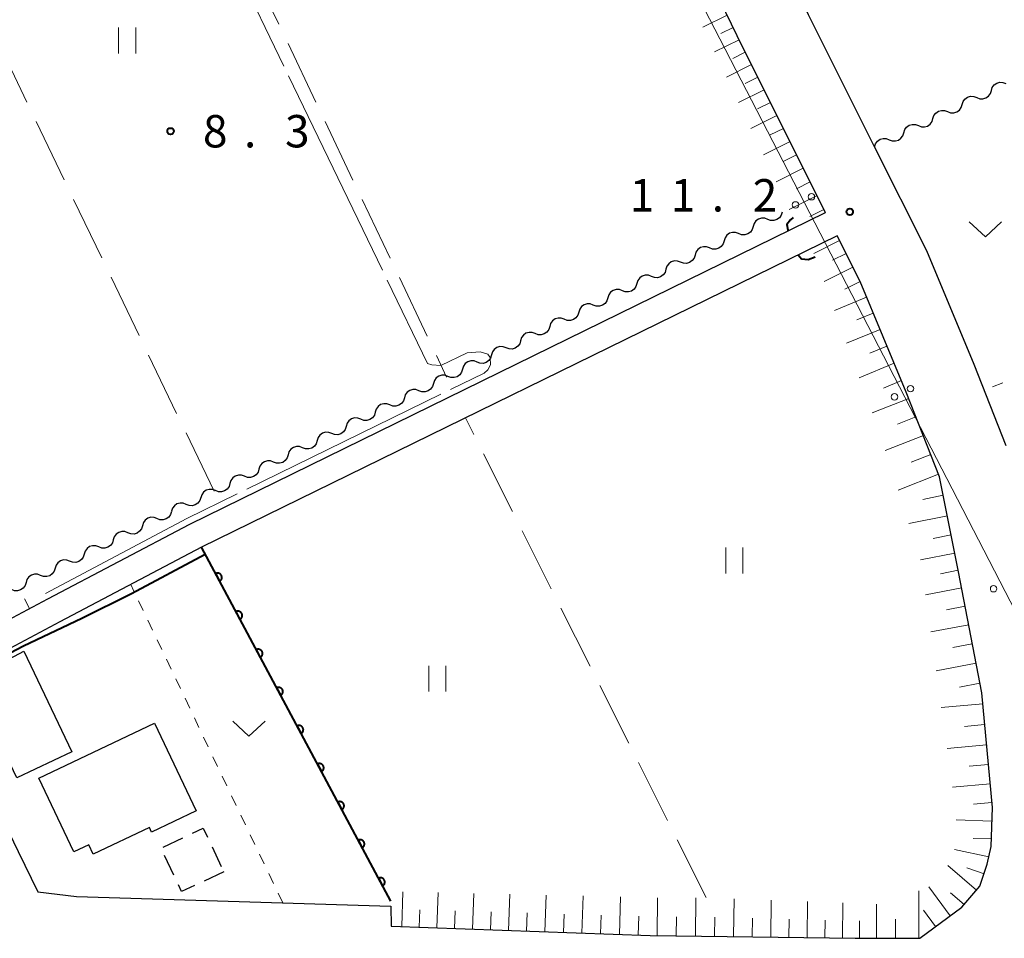
# Model space of a CAD drawing. Units: metres. Extents: x -76000 to -74000, y 31500 to 33000.
# Drawn here: x -75373 to -75259, y 31807 to 31913 of the extents above; entities that cross this region are included whole.
import ezdxf

# ---------------------------------------------------------------- set-up
doc = ezdxf.new("R2010")
doc.units = ezdxf.units.M
for name, color, linetype, lineweight in [('210100_道路縁(街区線)', 7, 'Continuous', 30), ('300100_普通建物', 7, 'Continuous', 30), ('300300_普通無壁舎', 7, 'Continuous', 30), ('426500_送電線', 7, 'Continuous', 30), ('510200_細流', 7, 'Continuous', 30), ('610111_人工斜面(上)', 7, 'Continuous', 30), ('610199_人工斜面(ヒゲ)', 7, 'Continuous', 30), ('611100_コンクリート被覆(直落)', 7, 'Continuous', 30), ('630100_植生界', 7, 'Continuous', 30), ('630200_耕地界', 7, 'Continuous', 30), ('631100_田', 7, 'Continuous', 13), ('631300_畑', 7, 'Continuous', 13), ('710100_等高線(計曲線)', 7, 'Continuous', 40), ('710300_等高線(補助曲線)', 7, 'Continuous', 13), ('731200_図化機測定による標高点', 7, 'Continuous', 40)]:
    doc.layers.add(name, color=color, linetype=linetype, lineweight=lineweight)
doc.styles.add('Style-WORKING', font='MS Gothic.ttf')

msp = doc.modelspace()

# ---------------------------------------------------------------- linework, layer by layer
at = {"layer": '210100_道路縁(街区線)', "linetype": 'Continuous', "lineweight": 30, "flags": 128}
for points in [[(-75258.41, 31864.02), (-75262.12, 31873.43), (-75267.62, 31886.59), (-75273.66, 31898.64), (-75281.31, 31913.92), (-75317.67, 31988.75)], [(-75279.34, 31891.01), (-75288.92, 31910.13), (-75325.32, 31985.05)], [(-75428.63, 31932.05), (-75384.13, 31840.29), (-75381.82, 31840.06), (-75381.03, 31840.12), (-75369.41, 31846.3), (-75352.97, 31854.95), (-75279.34, 31891.01)], [(-75278, 31888.32), (-75351.62, 31852.27), (-75368, 31843.65), (-75379.62, 31837.47), (-75380.42, 31836.79), (-75381.61, 31835.1), (-75372.86, 31817.07), (-75370.55, 31812.39), (-75366.08, 31811.86), (-75329.67, 31810.72), (-75329.64, 31808.41)], [(-75268.41, 31807.04), (-75263.56, 31810.61), (-75261.48, 31813.04), (-75260.62, 31815.6), (-75260.18, 31817.64), (-75260.01, 31822.16), (-75261.26, 31835.42), (-75263.93, 31849.42), (-75266.13, 31860.43), (-75269.99, 31870.24), (-75275.35, 31883.04), (-75278, 31888.32)], [(-75329.64, 31808.41), (-75299.67, 31807.33), (-75275.9, 31807.01), (-75268.41, 31807.04)]]:
    msp.add_lwpolyline(points, dxfattribs=at)
at = {"layer": '300100_普通建物', "linetype": 'Continuous', "lineweight": 30, "flags": 128}
msp.add_lwpolyline([(-75370.46, 31825.54), (-75357.04, 31831.92), (-75352.21, 31821.77), (-75357.39, 31819.31), (-75357.64, 31819.84), (-75364.14, 31816.76), (-75364.65, 31817.83), (-75366.4, 31817)], close=True, dxfattribs=at)
at = {"layer": '300100_普通建物', "linetype": 'Continuous', "lineweight": 30}
msp.add_3dface([(-75372.2, 31840.26), (-75366.63, 31828.61), (-75373, 31825.57), (-75378.44, 31836.94)], dxfattribs=at)
at = {"layer": '300300_普通無壁舎', "linetype": 'Continuous', "lineweight": 30}
for p, q in [((-75356.032, 31817.572), (-75353.77, 31818.638)), ((-75354.811, 31814.317), (-75355.878, 31816.578)), ((-75350.391, 31817.587), (-75349.325, 31815.326)), ((-75349.03, 31814.7), (-75351.293, 31813.638))]:
    msp.add_line(p, q, dxfattribs=at)
at = {"layer": '300300_普通無壁舎', "linetype": 'Continuous', "lineweight": 30, "flags": 128}
for points in [[(-75352.639, 31819.171), (-75351.41, 31819.75), (-75350.924, 31818.718)], [(-75352.425, 31813.107), (-75353.91, 31812.41), (-75354.277, 31813.187)]]:
    msp.add_lwpolyline(points, dxfattribs=at)
at = {"layer": '426500_送電線', "linetype": 'Continuous', "lineweight": 13}
msp.add_line((-75379.38, 32081.2), (-75244.19, 31819.33), dxfattribs=at)
for centre in [(-75280.98, 31892.849), (-75282.821, 31891.904), (-75269.511, 31870.635), (-75271.353, 31869.69), (-75259.885, 31847.475)]:
    msp.add_circle(centre, 0.375, dxfattribs=at)
at = {"layer": '510200_細流', "linetype": 'Continuous', "lineweight": 30, "flags": 128}
for points in [[(-75260.144, 31905.144), (-75260.034, 31905.495), (-75259.816, 31905.79), (-75259.515, 31906.002), (-75259.163, 31906.105), (-75258.796, 31906.09), (-75258.454, 31905.957)], [(-75263.523, 31903.518), (-75263.413, 31903.869), (-75263.195, 31904.164), (-75262.894, 31904.376), (-75262.542, 31904.478), (-75262.176, 31904.464), (-75261.833, 31904.331)], [(-75261.833, 31904.331), (-75261.491, 31904.199), (-75261.124, 31904.184), (-75260.772, 31904.287), (-75260.471, 31904.499), (-75260.254, 31904.794), (-75260.144, 31905.144)], [(-75265.212, 31902.705), (-75264.87, 31902.573), (-75264.503, 31902.558), (-75264.151, 31902.661), (-75263.85, 31902.872), (-75263.633, 31903.168), (-75263.523, 31903.518)], [(-75266.902, 31901.892), (-75266.792, 31902.243), (-75266.574, 31902.538), (-75266.273, 31902.749), (-75265.921, 31902.852), (-75265.555, 31902.838), (-75265.212, 31902.705)], [(-75270.281, 31900.266), (-75270.171, 31900.616), (-75269.954, 31900.912), (-75269.652, 31901.123), (-75269.3, 31901.226), (-75268.934, 31901.212), (-75268.591, 31901.079)], [(-75268.591, 31901.079), (-75268.249, 31900.946), (-75267.882, 31900.932), (-75267.53, 31901.035), (-75267.229, 31901.246), (-75267.012, 31901.542), (-75266.902, 31901.892)], [(-75271.97, 31899.453), (-75271.628, 31899.32), (-75271.262, 31899.306), (-75270.909, 31899.409), (-75270.608, 31899.62), (-75270.391, 31899.916), (-75270.281, 31900.266)], [(-75273.66, 31898.64), (-75273.55, 31898.99), (-75273.333, 31899.286), (-75273.032, 31899.497), (-75272.679, 31899.6), (-75272.313, 31899.586), (-75271.97, 31899.453)], [(-75284.36, 31891.06), (-75284.467, 31890.709), (-75284.682, 31890.412), (-75284.982, 31890.198), (-75285.333, 31890.092), (-75285.7, 31890.104), (-75286.043, 31890.234)], [(-75286.043, 31890.234), (-75286.387, 31890.364), (-75286.753, 31890.375), (-75287.105, 31890.27), (-75287.404, 31890.056), (-75287.619, 31889.759), (-75287.726, 31889.407)], [(-75289.409, 31888.581), (-75289.753, 31888.711), (-75290.119, 31888.723), (-75290.471, 31888.617), (-75290.77, 31888.403), (-75290.985, 31888.106), (-75291.092, 31887.755)], [(-75287.726, 31889.407), (-75287.833, 31889.056), (-75288.048, 31888.759), (-75288.348, 31888.545), (-75288.699, 31888.44), (-75289.066, 31888.451), (-75289.409, 31888.581)], [(-75291.092, 31887.755), (-75291.2, 31887.404), (-75291.415, 31887.106), (-75291.714, 31886.893), (-75292.065, 31886.787), (-75292.432, 31886.799), (-75292.776, 31886.928)], [(-75292.776, 31886.928), (-75293.119, 31887.058), (-75293.486, 31887.07), (-75293.837, 31886.964), (-75294.136, 31886.751), (-75294.351, 31886.453), (-75294.459, 31886.102)], [(-75296.142, 31885.276), (-75296.485, 31885.406), (-75296.852, 31885.417), (-75297.203, 31885.312), (-75297.503, 31885.098), (-75297.718, 31884.801), (-75297.825, 31884.45)], [(-75294.459, 31886.102), (-75294.566, 31885.751), (-75294.781, 31885.454), (-75295.08, 31885.24), (-75295.432, 31885.134), (-75295.798, 31885.146), (-75296.142, 31885.276)], [(-75297.825, 31884.45), (-75297.932, 31884.098), (-75298.147, 31883.801), (-75298.447, 31883.587), (-75298.798, 31883.482), (-75299.165, 31883.493), (-75299.508, 31883.623)], [(-75301.191, 31882.797), (-75301.298, 31882.446), (-75301.513, 31882.149), (-75301.813, 31881.935), (-75302.164, 31881.829), (-75302.531, 31881.841), (-75302.874, 31881.971)], [(-75299.508, 31883.623), (-75299.851, 31883.753), (-75300.218, 31883.765), (-75300.569, 31883.659), (-75300.869, 31883.445), (-75301.084, 31883.148), (-75301.191, 31882.797)], [(-75302.874, 31881.971), (-75303.218, 31882.101), (-75303.584, 31882.112), (-75303.936, 31882.007), (-75304.235, 31881.793), (-75304.45, 31881.496), (-75304.557, 31881.144)], [(-75306.24, 31880.318), (-75306.584, 31880.448), (-75306.95, 31880.46), (-75307.302, 31880.354), (-75307.601, 31880.14), (-75307.816, 31879.843), (-75307.923, 31879.492)], [(-75304.557, 31881.144), (-75304.664, 31880.793), (-75304.88, 31880.496), (-75305.179, 31880.282), (-75305.53, 31880.176), (-75305.897, 31880.188), (-75306.24, 31880.318)], [(-75307.923, 31879.492), (-75308.031, 31879.141), (-75308.246, 31878.843), (-75308.545, 31878.63), (-75308.897, 31878.524), (-75309.263, 31878.535), (-75309.607, 31878.665)], [(-75309.607, 31878.665), (-75309.95, 31878.795), (-75310.317, 31878.807), (-75310.668, 31878.701), (-75310.967, 31878.488), (-75311.183, 31878.19), (-75311.29, 31877.839)], [(-75312.973, 31877.013), (-75313.316, 31877.143), (-75313.683, 31877.154), (-75314.034, 31877.049), (-75314.334, 31876.835), (-75314.549, 31876.538), (-75314.656, 31876.187)], [(-75311.29, 31877.839), (-75311.397, 31877.488), (-75311.612, 31877.191), (-75311.911, 31876.977), (-75312.263, 31876.871), (-75312.629, 31876.883), (-75312.973, 31877.013)], [(-75314.656, 31876.187), (-75314.763, 31875.835), (-75314.978, 31875.538), (-75315.278, 31875.324), (-75315.629, 31875.219), (-75315.996, 31875.23), (-75316.339, 31875.36)], [(-75316.339, 31875.36), (-75316.682, 31875.49), (-75317.049, 31875.502), (-75317.4, 31875.396), (-75317.7, 31875.182), (-75317.915, 31874.885), (-75318.022, 31874.534)], [(-75319.705, 31873.708), (-75320.049, 31873.838), (-75320.415, 31873.849), (-75320.767, 31873.744), (-75321.066, 31873.53), (-75321.281, 31873.233), (-75321.388, 31872.881)], [(-75318.022, 31874.534), (-75318.129, 31874.183), (-75318.344, 31873.886), (-75318.644, 31873.672), (-75318.995, 31873.566), (-75319.362, 31873.578), (-75319.705, 31873.708)], [(-75321.388, 31872.881), (-75321.496, 31872.53), (-75321.711, 31872.233), (-75322.01, 31872.019), (-75322.361, 31871.913), (-75322.728, 31871.925), (-75323.071, 31872.055)], [(-75323.071, 31872.055), (-75323.415, 31872.185), (-75323.782, 31872.197), (-75324.133, 31872.091), (-75324.432, 31871.877), (-75324.647, 31871.58), (-75324.755, 31871.229)], [(-75326.438, 31870.402), (-75326.781, 31870.532), (-75327.148, 31870.544), (-75327.499, 31870.438), (-75327.799, 31870.224), (-75328.014, 31869.927), (-75328.121, 31869.576)], [(-75324.755, 31871.229), (-75324.862, 31870.878), (-75325.077, 31870.58), (-75325.376, 31870.367), (-75325.728, 31870.261), (-75326.094, 31870.272), (-75326.438, 31870.402)], [(-75328.121, 31869.576), (-75328.228, 31869.225), (-75328.443, 31868.928), (-75328.742, 31868.714), (-75329.094, 31868.608), (-75329.46, 31868.62), (-75329.804, 31868.75)], [(-75331.487, 31867.924), (-75331.594, 31867.572), (-75331.809, 31867.275), (-75332.109, 31867.061), (-75332.46, 31866.956), (-75332.827, 31866.967), (-75333.17, 31867.097)], [(-75329.804, 31868.75), (-75330.147, 31868.88), (-75330.514, 31868.891), (-75330.865, 31868.786), (-75331.165, 31868.572), (-75331.38, 31868.275), (-75331.487, 31867.924)], [(-75333.17, 31867.097), (-75333.514, 31867.227), (-75333.88, 31867.239), (-75334.232, 31867.133), (-75334.531, 31866.919), (-75334.746, 31866.622), (-75334.853, 31866.271)], [(-75334.853, 31866.271), (-75334.96, 31865.92), (-75335.175, 31865.623), (-75335.475, 31865.409), (-75335.826, 31865.303), (-75336.193, 31865.315), (-75336.536, 31865.445)], [(-75338.219, 31864.618), (-75338.327, 31864.267), (-75338.542, 31863.97), (-75338.841, 31863.756), (-75339.192, 31863.65), (-75339.559, 31863.662), (-75339.903, 31863.792)], [(-75336.536, 31865.445), (-75336.88, 31865.575), (-75337.246, 31865.586), (-75337.598, 31865.481), (-75337.897, 31865.267), (-75338.112, 31864.969), (-75338.219, 31864.618)], [(-75339.903, 31863.792), (-75340.246, 31863.922), (-75340.613, 31863.934), (-75340.964, 31863.828), (-75341.263, 31863.614), (-75341.478, 31863.317), (-75341.586, 31862.966)], [(-75343.269, 31862.139), (-75343.612, 31862.269), (-75343.979, 31862.281), (-75344.33, 31862.175), (-75344.63, 31861.961), (-75344.845, 31861.664), (-75344.952, 31861.313)], [(-75341.586, 31862.966), (-75341.693, 31862.615), (-75341.908, 31862.317), (-75342.207, 31862.104), (-75342.559, 31861.998), (-75342.925, 31862.009), (-75343.269, 31862.139)], [(-75344.952, 31861.313), (-75345.059, 31860.962), (-75345.274, 31860.665), (-75345.574, 31860.451), (-75345.925, 31860.345), (-75346.292, 31860.357), (-75346.635, 31860.487)], [(-75346.635, 31860.487), (-75346.978, 31860.617), (-75347.345, 31860.628), (-75347.696, 31860.523), (-75347.996, 31860.309), (-75348.211, 31860.012), (-75348.318, 31859.66)], [(-75350.001, 31858.834), (-75350.345, 31858.964), (-75350.711, 31858.976), (-75351.063, 31858.87), (-75351.362, 31858.656), (-75351.577, 31858.359), (-75351.684, 31858.008)], [(-75348.318, 31859.66), (-75348.425, 31859.309), (-75348.64, 31859.012), (-75348.94, 31858.798), (-75349.291, 31858.693), (-75349.658, 31858.704), (-75350.001, 31858.834)], [(-75351.69, 31858.02), (-75351.805, 31857.671), (-75352.026, 31857.378), (-75352.33, 31857.171), (-75352.683, 31857.073), (-75353.05, 31857.092), (-75353.39, 31857.229)], [(-75353.39, 31857.229), (-75353.731, 31857.367), (-75354.097, 31857.386), (-75354.451, 31857.288), (-75354.755, 31857.081), (-75354.976, 31856.788), (-75355.091, 31856.439)], [(-75356.766, 31855.597), (-75357.109, 31855.727), (-75357.476, 31855.74), (-75357.827, 31855.635), (-75358.127, 31855.422), (-75358.343, 31855.126), (-75358.451, 31854.775)], [(-75355.081, 31856.418), (-75355.189, 31856.067), (-75355.405, 31855.771), (-75355.705, 31855.558), (-75356.056, 31855.453), (-75356.423, 31855.466), (-75356.766, 31855.597)], [(-75358.451, 31854.775), (-75358.559, 31854.424), (-75358.775, 31854.127), (-75359.075, 31853.914), (-75359.427, 31853.809), (-75359.793, 31853.822), (-75360.137, 31853.953)], [(-75361.822, 31853.131), (-75361.93, 31852.78), (-75362.146, 31852.483), (-75362.446, 31852.27), (-75362.797, 31852.166), (-75363.164, 31852.178), (-75363.507, 31852.309)], [(-75360.137, 31853.953), (-75360.48, 31854.084), (-75360.846, 31854.096), (-75361.198, 31853.992), (-75361.498, 31853.778), (-75361.714, 31853.482), (-75361.822, 31853.131)], [(-75363.507, 31852.309), (-75363.85, 31852.44), (-75364.217, 31852.453), (-75364.568, 31852.348), (-75364.868, 31852.135), (-75365.084, 31851.838), (-75365.192, 31851.487)], [(-75366.878, 31850.665), (-75367.221, 31850.796), (-75367.587, 31850.809), (-75367.939, 31850.704), (-75368.239, 31850.491), (-75368.455, 31850.194), (-75368.563, 31849.844)], [(-75365.192, 31851.487), (-75365.301, 31851.136), (-75365.516, 31850.84), (-75365.816, 31850.627), (-75366.168, 31850.522), (-75366.535, 31850.535), (-75366.878, 31850.665)], [(-75368.563, 31849.844), (-75368.671, 31849.493), (-75368.887, 31849.196), (-75369.187, 31848.983), (-75369.539, 31848.878), (-75369.905, 31848.891), (-75370.248, 31849.022)], [(-75370.248, 31849.022), (-75370.591, 31849.153), (-75370.958, 31849.165), (-75371.31, 31849.06), (-75371.61, 31848.847), (-75371.825, 31848.551), (-75371.934, 31848.2)], [(-75371.934, 31848.2), (-75372.042, 31847.849), (-75372.257, 31847.552), (-75372.557, 31847.339), (-75372.909, 31847.235), (-75373.276, 31847.247), (-75373.619, 31847.378)]]:
    msp.add_lwpolyline(points, dxfattribs=at)
at = {"layer": '610111_人工斜面(上)', "linetype": 'Continuous', "lineweight": 13, "flags": 128}
for points in [[(-75325.32, 31985.05), (-75288.92, 31910.13), (-75279.34, 31891.01)], [(-75369.41, 31846.3), (-75381.03, 31840.12), (-75381.82, 31840.06), (-75384.13, 31840.29), (-75428.63, 31932.05), (-75427.69, 31934.21), (-75426.76, 31935.4), (-75414.32, 31942.1)], [(-75278, 31888.32), (-75275.35, 31883.04), (-75269.99, 31870.24), (-75266.13, 31860.43), (-75263.93, 31849.42), (-75261.26, 31835.42), (-75260.01, 31822.16), (-75260.18, 31817.64), (-75260.62, 31815.6), (-75261.48, 31813.04), (-75263.56, 31810.61), (-75268.41, 31807.04), (-75275.9, 31807.01), (-75299.67, 31807.33), (-75329.64, 31808.41)]]:
    msp.add_lwpolyline(points, dxfattribs=at)
at = {"layer": '610199_人工斜面(ヒゲ)', "linetype": 'Continuous', "lineweight": 13, "flags": 128}
for points in [[(-75290.73, 31913.85), (-75293.56, 31912.47)], [(-75290.04, 31912.43), (-75291.46, 31911.74)], [(-75289.34, 31911.01), (-75292.21, 31909.61)], [(-75288.64, 31909.58), (-75290.07, 31908.86)], [(-75287.93, 31908.15), (-75290.82, 31906.7)], [(-75287.2, 31906.7), (-75288.66, 31905.97)], [(-75286.47, 31905.24), (-75289.42, 31903.76)], [(-75285.73, 31903.76), (-75287.22, 31903.01)], [(-75284.98, 31902.27), (-75288, 31900.76)], [(-75284.23, 31900.76), (-75285.75, 31900)], [(-75283.46, 31899.24), (-75286.54, 31897.7)], [(-75282.69, 31897.7), (-75284.25, 31896.92)], [(-75281.92, 31896.15), (-75285.05, 31894.57)], [(-75281.13, 31894.58), (-75282.71, 31893.78)], [(-75280.33, 31892.99), (-75283.54, 31891.39)], [(-75279.53, 31891.39), (-75281.15, 31890.58)], [(-75277.72, 31887.77), (-75280.69, 31886.28)], [(-75276.97, 31886.28), (-75278.54, 31885.49)], [(-75276.19, 31884.71), (-75279.51, 31883.04)], [(-75275.35, 31883.05), (-75277.11, 31882.17)], [(-75274.6, 31881.23), (-75278.29, 31879.69)], [(-75273.82, 31879.39), (-75275.71, 31878.6)], [(-75273.03, 31877.5), (-75276.9, 31875.89)], [(-75272.23, 31875.57), (-75274.2, 31874.74)], [(-75271.4, 31873.59), (-75275.44, 31871.9)], [(-75270.55, 31871.57), (-75272.62, 31870.71)], [(-75269.7, 31869.5), (-75273.95, 31867.82)], [(-75268.87, 31867.37), (-75271.02, 31866.52)], [(-75268.02, 31865.22), (-75272.43, 31863.48)], [(-75267.15, 31863.01), (-75269.42, 31862.12)], [(-75266.26, 31860.74), (-75270.94, 31858.9)], [(-75265.71, 31858.29), (-75268.07, 31857.82)], [(-75265.23, 31855.92), (-75269.68, 31855.03)], [(-75264.79, 31853.7), (-75266.88, 31853.28)], [(-75264.37, 31851.6), (-75268.35, 31850.81)], [(-75263.97, 31849.61), (-75266.02, 31849.2)], [(-75263.58, 31847.56), (-75267.78, 31846.76)], [(-75371.51, 31845.18), (-75372.09, 31846.31)], [(-75263.18, 31845.47), (-75265.33, 31845.05)], [(-75262.77, 31843.31), (-75267.17, 31842.47)], [(-75262.35, 31841.11), (-75264.6, 31840.68)], [(-75261.92, 31838.86), (-75266.54, 31837.97)], [(-75261.47, 31836.55), (-75263.84, 31836.09)], [(-75261.14, 31834.16), (-75265.94, 31833.71)], [(-75260.92, 31831.76), (-75263.26, 31831.54)], [(-75260.7, 31829.42), (-75265.27, 31828.99)], [(-75260.48, 31827.13), (-75262.72, 31826.92)], [(-75260.27, 31824.9), (-75264.64, 31824.49)], [(-75260.07, 31822.72), (-75262.2, 31822.52)], [(-75260.07, 31820.58), (-75264.21, 31820.73)], [(-75260.15, 31818.51), (-75262.24, 31818.58)], [(-75260.44, 31816.44), (-75264.42, 31817.29)], [(-75261.87, 31812.59), (-75265.2, 31815.45)], [(-75260.99, 31814.48), (-75263, 31815.15)], [(-75328.43, 31808.37), (-75328.29, 31812.4)], [(-75324.36, 31808.22), (-75324.21, 31812.3)], [(-75320.24, 31808.07), (-75320.09, 31812.21)], [(-75316.06, 31807.92), (-75315.91, 31812.11)], [(-75311.84, 31807.77), (-75311.68, 31812.01)], [(-75268.53, 31807.04), (-75268.56, 31812.49)], [(-75264.93, 31809.6), (-75267.39, 31812.95)], [(-75263.3, 31810.92), (-75264.89, 31812.29)], [(-75307.56, 31807.61), (-75307.4, 31811.91)], [(-75303.22, 31807.46), (-75303.07, 31811.8)], [(-75298.85, 31807.32), (-75298.79, 31811.7)], [(-75294.42, 31807.26), (-75294.36, 31811.71)], [(-75290, 31807.2), (-75289.94, 31811.59)], [(-75285.69, 31807.14), (-75285.64, 31811.42)], [(-75281.49, 31807.09), (-75281.44, 31811.26)], [(-75277.39, 31807.03), (-75277.34, 31811.1)], [(-75273.44, 31807.03), (-75273.45, 31810.95)], [(-75326.4, 31808.29), (-75326.33, 31810.32)], [(-75322.3, 31808.15), (-75322.23, 31810.2)], [(-75318.16, 31808), (-75318.08, 31810.08)], [(-75313.96, 31807.84), (-75313.88, 31809.95)], [(-75309.7, 31807.69), (-75309.63, 31809.82)], [(-75266.6, 31808.37), (-75268, 31810.28)], [(-75305.4, 31807.54), (-75305.32, 31809.7)], [(-75301.04, 31807.38), (-75300.96, 31809.57)], [(-75296.65, 31807.29), (-75296.62, 31809.49)], [(-75292.2, 31807.23), (-75292.17, 31809.45)], [(-75287.83, 31807.17), (-75287.81, 31809.34)], [(-75283.58, 31807.11), (-75283.55, 31809.23)], [(-75279.43, 31807.06), (-75279.4, 31809.12)], [(-75275.4, 31807.03), (-75275.41, 31809.03)], [(-75271.25, 31807.03), (-75271.26, 31809.22)]]:
    msp.add_lwpolyline(points, dxfattribs=at)
at = {"layer": '611100_コンクリート被覆(直落)', "linetype": 'Continuous', "lineweight": 40}
msp.add_line((-75329.7, 31811.31), (-75351.62, 31852.27), dxfattribs=at)
at = {"layer": '611100_コンクリート被覆(直落)', "linetype": 'Continuous', "lineweight": 40, "flags": 128}
for points in [[(-75349.989, 31849.222), (-75349.517, 31848.341), (-75349.479, 31848.363), (-75349.444, 31848.389), (-75349.412, 31848.417), (-75349.381, 31848.448), (-75349.353, 31848.482), (-75349.328, 31848.518), (-75349.307, 31848.556), (-75349.289, 31848.595), (-75349.274, 31848.637), (-75349.264, 31848.679), (-75349.256, 31848.722), (-75349.253, 31848.765), (-75349.254, 31848.809), (-75349.258, 31848.853), (-75349.266, 31848.896), (-75349.278, 31848.937), (-75349.293, 31848.978), (-75349.312, 31849.018), (-75349.335, 31849.055), (-75349.36, 31849.09), (-75349.388, 31849.123), (-75349.419, 31849.154), (-75349.453, 31849.181), (-75349.489, 31849.206), (-75349.527, 31849.228), (-75349.567, 31849.245), (-75349.608, 31849.261), (-75349.651, 31849.271), (-75349.694, 31849.279), (-75349.737, 31849.281), (-75349.781, 31849.281), (-75349.824, 31849.277), (-75349.867, 31849.268), (-75349.909, 31849.256), (-75349.949, 31849.241)], [(-75347.63, 31844.814), (-75347.158, 31843.932), (-75347.12, 31843.955), (-75347.085, 31843.98), (-75347.052, 31844.008), (-75347.021, 31844.039), (-75346.994, 31844.073), (-75346.969, 31844.109), (-75346.947, 31844.147), (-75346.93, 31844.187), (-75346.915, 31844.228), (-75346.905, 31844.271), (-75346.897, 31844.314), (-75346.894, 31844.357), (-75346.895, 31844.401), (-75346.899, 31844.444), (-75346.907, 31844.487), (-75346.919, 31844.529), (-75346.934, 31844.569), (-75346.953, 31844.609), (-75346.976, 31844.647), (-75347.001, 31844.682), (-75347.029, 31844.715), (-75347.06, 31844.746), (-75347.094, 31844.773), (-75347.13, 31844.798), (-75347.168, 31844.82), (-75347.208, 31844.837), (-75347.249, 31844.852), (-75347.292, 31844.862), (-75347.334, 31844.87), (-75347.378, 31844.873), (-75347.422, 31844.872), (-75347.465, 31844.868), (-75347.508, 31844.86), (-75347.549, 31844.848), (-75347.59, 31844.833)], [(-75345.271, 31840.406), (-75344.799, 31839.524), (-75344.761, 31839.546), (-75344.726, 31839.572), (-75344.693, 31839.6), (-75344.662, 31839.631), (-75344.635, 31839.665), (-75344.61, 31839.701), (-75344.588, 31839.739), (-75344.571, 31839.779), (-75344.556, 31839.82), (-75344.546, 31839.862), (-75344.538, 31839.905), (-75344.535, 31839.949), (-75344.536, 31839.992), (-75344.54, 31840.036), (-75344.548, 31840.079), (-75344.56, 31840.12), (-75344.575, 31840.161), (-75344.594, 31840.201), (-75344.616, 31840.239), (-75344.642, 31840.274), (-75344.67, 31840.306), (-75344.701, 31840.337), (-75344.735, 31840.365), (-75344.771, 31840.389), (-75344.809, 31840.411), (-75344.849, 31840.428), (-75344.89, 31840.444), (-75344.932, 31840.454), (-75344.975, 31840.462), (-75345.019, 31840.464), (-75345.062, 31840.464), (-75345.106, 31840.46), (-75345.149, 31840.451), (-75345.19, 31840.44), (-75345.231, 31840.425)], [(-75342.911, 31835.997), (-75342.44, 31835.115), (-75342.402, 31835.138), (-75342.367, 31835.164), (-75342.334, 31835.191), (-75342.303, 31835.223), (-75342.276, 31835.256), (-75342.251, 31835.293), (-75342.229, 31835.33), (-75342.212, 31835.37), (-75342.196, 31835.411), (-75342.186, 31835.454), (-75342.179, 31835.497), (-75342.176, 31835.54), (-75342.177, 31835.584), (-75342.18, 31835.627), (-75342.189, 31835.67), (-75342.201, 31835.712), (-75342.216, 31835.753), (-75342.235, 31835.792), (-75342.257, 31835.83), (-75342.283, 31835.865), (-75342.311, 31835.898), (-75342.342, 31835.929), (-75342.376, 31835.956), (-75342.412, 31835.981), (-75342.45, 31836.003), (-75342.489, 31836.02), (-75342.53, 31836.035), (-75342.573, 31836.045), (-75342.616, 31836.053), (-75342.659, 31836.056), (-75342.703, 31836.055), (-75342.747, 31836.051), (-75342.79, 31836.043), (-75342.831, 31836.031), (-75342.872, 31836.016)], [(-75340.552, 31831.589), (-75340.08, 31830.707), (-75340.043, 31830.73), (-75340.008, 31830.755), (-75339.975, 31830.783), (-75339.944, 31830.814), (-75339.917, 31830.848), (-75339.892, 31830.884), (-75339.87, 31830.922), (-75339.853, 31830.962), (-75339.837, 31831.003), (-75339.827, 31831.046), (-75339.819, 31831.088), (-75339.817, 31831.132), (-75339.817, 31831.176), (-75339.821, 31831.219), (-75339.83, 31831.262), (-75339.842, 31831.303), (-75339.857, 31831.344), (-75339.876, 31831.384), (-75339.898, 31831.422), (-75339.924, 31831.457), (-75339.951, 31831.49), (-75339.983, 31831.52), (-75340.017, 31831.548), (-75340.053, 31831.573), (-75340.09, 31831.594), (-75340.13, 31831.612), (-75340.171, 31831.627), (-75340.214, 31831.637), (-75340.257, 31831.645), (-75340.3, 31831.648), (-75340.344, 31831.647), (-75340.387, 31831.643), (-75340.431, 31831.635), (-75340.472, 31831.623), (-75340.513, 31831.608)], [(-75338.193, 31827.18), (-75337.721, 31826.299), (-75337.683, 31826.321), (-75337.648, 31826.347), (-75337.616, 31826.374), (-75337.585, 31826.406), (-75337.557, 31826.44), (-75337.532, 31826.476), (-75337.511, 31826.513), (-75337.493, 31826.553), (-75337.478, 31826.594), (-75337.468, 31826.637), (-75337.46, 31826.68), (-75337.457, 31826.723), (-75337.458, 31826.767), (-75337.462, 31826.81), (-75337.47, 31826.854), (-75337.482, 31826.895), (-75337.497, 31826.936), (-75337.516, 31826.975), (-75337.539, 31827.013), (-75337.564, 31827.048), (-75337.592, 31827.081), (-75337.623, 31827.112), (-75337.657, 31827.139), (-75337.693, 31827.164), (-75337.731, 31827.186), (-75337.771, 31827.203), (-75337.812, 31827.219), (-75337.855, 31827.229), (-75337.898, 31827.236), (-75337.941, 31827.239), (-75337.985, 31827.238), (-75338.028, 31827.235), (-75338.071, 31827.226), (-75338.113, 31827.214), (-75338.153, 31827.199)], [(-75335.834, 31822.772), (-75335.362, 31821.89), (-75335.324, 31821.913), (-75335.289, 31821.938), (-75335.256, 31821.966), (-75335.225, 31821.997), (-75335.198, 31822.031), (-75335.173, 31822.067), (-75335.151, 31822.105), (-75335.134, 31822.145), (-75335.119, 31822.186), (-75335.109, 31822.229), (-75335.101, 31822.271), (-75335.098, 31822.315), (-75335.099, 31822.359), (-75335.103, 31822.402), (-75335.111, 31822.445), (-75335.123, 31822.486), (-75335.138, 31822.527), (-75335.157, 31822.567), (-75335.18, 31822.605), (-75335.205, 31822.64), (-75335.233, 31822.673), (-75335.264, 31822.704), (-75335.298, 31822.731), (-75335.334, 31822.756), (-75335.372, 31822.778), (-75335.412, 31822.795), (-75335.453, 31822.81), (-75335.496, 31822.82), (-75335.538, 31822.828), (-75335.582, 31822.831), (-75335.626, 31822.83), (-75335.669, 31822.826), (-75335.712, 31822.818), (-75335.753, 31822.806), (-75335.794, 31822.791)], [(-75333.475, 31818.363), (-75333.003, 31817.482), (-75332.965, 31817.504), (-75332.93, 31817.53), (-75332.897, 31817.558), (-75332.866, 31817.589), (-75332.839, 31817.623), (-75332.814, 31817.659), (-75332.792, 31817.697), (-75332.775, 31817.736), (-75332.76, 31817.778), (-75332.75, 31817.82), (-75332.742, 31817.863), (-75332.739, 31817.907), (-75332.74, 31817.95), (-75332.744, 31817.994), (-75332.752, 31818.037), (-75332.764, 31818.078), (-75332.779, 31818.119), (-75332.798, 31818.159), (-75332.82, 31818.196), (-75332.846, 31818.231), (-75332.874, 31818.264), (-75332.905, 31818.295), (-75332.939, 31818.322), (-75332.975, 31818.347), (-75333.013, 31818.369), (-75333.053, 31818.386), (-75333.094, 31818.402), (-75333.136, 31818.412), (-75333.179, 31818.42), (-75333.223, 31818.422), (-75333.267, 31818.422), (-75333.31, 31818.418), (-75333.353, 31818.409), (-75333.394, 31818.397), (-75333.435, 31818.382)], [(-75331.116, 31813.955), (-75330.644, 31813.073), (-75330.606, 31813.096), (-75330.571, 31813.121), (-75330.538, 31813.149), (-75330.507, 31813.181), (-75330.48, 31813.214), (-75330.455, 31813.25), (-75330.433, 31813.288), (-75330.416, 31813.328), (-75330.4, 31813.369), (-75330.39, 31813.412), (-75330.383, 31813.455), (-75330.38, 31813.498), (-75330.381, 31813.542), (-75330.385, 31813.585), (-75330.393, 31813.628), (-75330.405, 31813.67), (-75330.42, 31813.71), (-75330.439, 31813.75), (-75330.461, 31813.788), (-75330.487, 31813.823), (-75330.515, 31813.856), (-75330.546, 31813.887), (-75330.58, 31813.914), (-75330.616, 31813.939), (-75330.654, 31813.961), (-75330.693, 31813.978), (-75330.735, 31813.993), (-75330.777, 31814.003), (-75330.82, 31814.011), (-75330.863, 31814.014), (-75330.907, 31814.013), (-75330.951, 31814.009), (-75330.994, 31814.001), (-75331.035, 31813.989), (-75331.076, 31813.974)]]:
    msp.add_lwpolyline(points, close=True, dxfattribs=at)
at = {"layer": '630100_植生界', "linetype": 'Continuous', "lineweight": 13}
for p, q in [((-75258.832, 31871.32), (-75259.995, 31870.861)), ((-75359.447, 31847.201), (-75359.81, 31847.96)), ((-75358.369, 31844.945), (-75358.908, 31846.073)), ((-75357.291, 31842.689), (-75357.83, 31843.817)), ((-75356.213, 31840.434), (-75356.752, 31841.562)), ((-75355.135, 31838.178), (-75355.674, 31839.306)), ((-75354.057, 31835.922), (-75354.596, 31837.05)), ((-75352.979, 31833.667), (-75353.518, 31834.795)), ((-75351.902, 31831.411), (-75352.44, 31832.539)), ((-75350.824, 31829.155), (-75351.363, 31830.283)), ((-75349.746, 31826.9), (-75350.285, 31828.028)), ((-75348.668, 31824.644), (-75349.207, 31825.772)), ((-75347.59, 31822.388), (-75348.129, 31823.516)), ((-75346.512, 31820.133), (-75347.051, 31821.261)), ((-75345.434, 31817.877), (-75345.973, 31819.005)), ((-75344.356, 31815.621), (-75344.895, 31816.749)), ((-75343.278, 31813.366), (-75343.817, 31814.494)), ((-75342.2, 31811.11), (-75342.739, 31812.238))]:
    msp.add_line(p, q, dxfattribs=at)
at = {"layer": '630200_耕地界', "linetype": 'Continuous', "lineweight": 13}
for p, q in [((-75345.89, 31919.604), (-75342.666, 31912.832)), ((-75371.842, 31903.81), (-75375.096, 31910.567)), ((-75341.592, 31910.575), (-75338.368, 31903.803)), ((-75367.503, 31894.8), (-75370.757, 31901.557)), ((-75337.294, 31901.545), (-75334.07, 31894.774)), ((-75363.165, 31885.79), (-75366.419, 31892.547)), ((-75332.996, 31892.516), (-75329.772, 31885.744)), ((-75358.827, 31876.78), (-75362.08, 31883.537)), ((-75328.698, 31883.487), (-75325.474, 31876.715)), ((-75354.488, 31867.77), (-75357.742, 31874.527)), ((-75324.399, 31874.458), (-75323.22, 31871.98)), ((-75320.091, 31865.331), (-75321.05, 31867.24)), ((-75350.15, 31858.76), (-75353.404, 31865.517)), ((-75315.601, 31856.396), (-75318.968, 31863.098)), ((-75311.111, 31847.461), (-75314.478, 31854.162)), ((-75306.62, 31838.526), (-75309.988, 31845.227)), ((-75302.13, 31829.59), (-75305.498, 31836.292)), ((-75297.64, 31820.655), (-75301.008, 31827.357)), ((-75293.15, 31811.72), (-75296.518, 31818.421))]:
    msp.add_line(p, q, dxfattribs=at)
at = {"layer": '631100_田', "linetype": 'Continuous', "lineweight": 13}
for p, q in [((-75361.23, 31909.43), (-75361.23, 31912.43)), ((-75359.23, 31909.43), (-75359.23, 31912.43)), ((-75290.91, 31849.24), (-75290.91, 31852.24)), ((-75288.91, 31849.24), (-75288.91, 31852.24)), ((-75325.3, 31835.56), (-75325.3, 31838.56)), ((-75323.3, 31835.56), (-75323.3, 31838.56))]:
    msp.add_line(p, q, dxfattribs=at)
at = {"layer": '631300_畑', "linetype": 'Continuous', "lineweight": 13, "flags": 128}
for points in [[(-75262.705, 31889.955), (-75260.83, 31888.205), (-75258.955, 31889.955)], [(-75347.995, 31832.155), (-75346.12, 31830.405), (-75344.245, 31832.155)]]:
    msp.add_lwpolyline(points, dxfattribs=at)
at = {"layer": '710100_等高線(計曲線)', "linetype": 'Continuous', "lineweight": 40, "elevation": 10, "flags": 128}
for points in [[(-75283.09, 31890.45), (-75283.39, 31890.17), (-75283.82, 31889.62), (-75283.73, 31889.02), (-75283.68, 31888.89)], [(-75282.52, 31886.11), (-75282.13, 31885.66), (-75281.34, 31885.57), (-75280.54, 31885.9)], [(-75351.18, 31851.44), (-75359.73, 31846.87), (-75365.47, 31844.01), (-75372.21, 31840.82), (-75375.28, 31839.26), (-75377.44, 31838.24), (-75377.92, 31838.38)]]:
    msp.add_lwpolyline(points, dxfattribs=at)
at = {"layer": '710300_等高線(補助曲線)', "linetype": 'Continuous', "lineweight": 13}
for p, q in [((-75330.65, 31884.336, 9), (-75341.526, 31906.847, 9)), ((-75346.358, 31859.009, 9), (-75323.892, 31869.978, 9))]:
    msp.add_line(p, q, dxfattribs=at)
at = {"layer": '710300_等高線(補助曲線)', "linetype": 'Continuous', "lineweight": 13, "elevation": 9, "flags": 128}
for points in [[(-75342.069, 31907.972), (-75347.46, 31919.13), (-75352.907, 31930.501)], [(-75322.769, 31870.526), (-75318.89, 31872.42), (-75318.45, 31872.83), (-75318.16, 31873.41), (-75318.18, 31874.25), (-75318.46, 31874.62), (-75319.34, 31874.88), (-75320.86, 31874.79), (-75323.88, 31873.31), (-75324.94, 31873.38), (-75325.43, 31873.53), (-75330.107, 31883.21)], [(-75369.66, 31846.93), (-75353.3, 31855.62), (-75347.481, 31858.461)]]:
    msp.add_lwpolyline(points, dxfattribs=at)
at = {"layer": '731200_図化機測定による標高点', "linetype": 'Continuous', "lineweight": 40}
for centre in [(-75355.19, 31900.43, 8.3), (-75276.54, 31891.11, 11.2)]:
    msp.add_circle(centre, 0.375, dxfattribs=at)

# ---------------------------------------------------------------- texts
at = {"layer": '731200_図化機測定による標高点', "linetype": 'Continuous', "lineweight": 40, "style": 'Style-WORKING'}
for s, p in [('8', (-75351.44, 31898.56, -9.999)), ('3', (-75341.94, 31898.56, -9.999)), ('.', (-75346.69, 31898.56, -9.999)), ('1', (-75302.02, 31891.14, -9.999)), ('1', (-75297.27, 31891.14, -9.999)), ('2', (-75287.77, 31891.14, -9.999)), ('.', (-75292.52, 31891.14, -9.999))]:
    msp.add_text(s, height=3.75, dxfattribs=at).set_placement(p)

doc.saveas('drawing.dxf')
